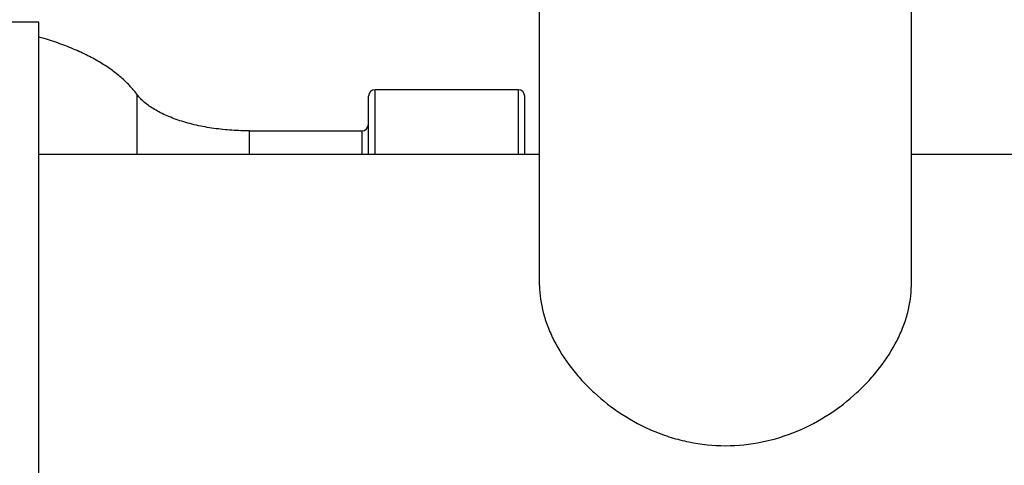
# Model space of a CAD drawing. Units: inches. Extents: x 0 to 221, y 0 to 153.
# Drawn here: x 162 to 164, y 36 to 37 of the extents above; entities that cross this region are included whole.
import ezdxf

# ---------------------------------------------------------------- set-up
doc = ezdxf.new("R2010")
doc.units = ezdxf.units.IN
doc.header["$LTSCALE"] = 1.87
doc.header["$MEASUREMENT"] = 0
doc.layers.get('0').update_dxf_attribs({"linetype": 'CONTINUOUS'})

msp = doc.modelspace()

# ---------------------------------------------------------------- linework, layer by layer
at = {"linetype": 'Continuous'}
for p, q in [((163.3317, 36.4473), (163.3317, 37.2661)), ((164.2117, 36.4473), (164.2117, 37.2406)), ((162.1467, 37.071), (160.1467, 37.071)), ((162.1467, 34.321), (162.1467, 37.0709)), ((162.3781, 36.9006), (162.3781, 36.7585)), ((162.9267, 36.7585), (162.9267, 36.8953)), ((162.9424, 36.7585), (162.9424, 36.911)), ((162.9424, 36.911), (163.2811, 36.911)), ((163.2811, 36.911), (163.2811, 36.7585)), ((163.2967, 36.7585), (163.2967, 36.8953)), ((162.6452, 36.7585), (162.6452, 36.8135)), ((162.6452, 36.8135), (162.9111, 36.8135)), ((162.9111, 36.8135), (162.9111, 36.7585)), ((162.1467, 36.7585), (163.3317, 36.7585)), ((164.2117, 36.7585), (166.4992, 36.7585))]:
    msp.add_line(p, q, dxfattribs=at)
for centre, start, end in [((162.9424, 36.8953), 90, 180), ((163.2811, 36.8953), 0, 90), ((162.9111, 36.8291), 270, 0)]:
    msp.add_arc(centre, 0.0156, start, end, dxfattribs=at)
for points, knots in [([(162.3781, 36.9006), (162.373, 36.9075), (162.3614, 36.9212), (162.3411, 36.9406), (162.317, 36.9594), (162.2892, 36.9773), (162.2579, 36.9941), (162.2235, 37.0096), (162.1863, 37.0236), (162.1603, 37.0316), (162.1469, 37.0353)], [0, 0, 0, 0, 0.094471, 0.197544, 0.30964, 0.431092, 0.561691, 0.700658, 0.847106, 1, 1, 1, 1]), ([(162.6452, 36.8135), (162.6312, 36.8135), (162.603, 36.8144), (162.5678, 36.8181), (162.5399, 36.8226), (162.5195, 36.8267), (162.4997, 36.8317), (162.4808, 36.8373), (162.463, 36.8436), (162.4464, 36.8505), (162.4311, 36.858), (162.4173, 36.8658), (162.4051, 36.8741), (162.3945, 36.8826), (162.3855, 36.8914), (162.3804, 36.8975), (162.3781, 36.9006)], [0, 0, 0, 0, 0.145094, 0.292764, 0.366195, 0.438551, 0.509213, 0.577576, 0.643101, 0.705417, 0.764203, 0.819161, 0.870099, 0.917101, 0.960335, 1, 1, 1, 1]), ([(163.3317, 36.4473), (163.3317, 36.4258), (163.3366, 36.3927), (163.3506, 36.3499), (163.3707, 36.3053), (163.3982, 36.2624), (163.4318, 36.2225), (163.4704, 36.1837), (163.5259, 36.1407), (163.5887, 36.1073), (163.6427, 36.0877), (163.699, 36.0732), (163.7718, 36.0657), (163.8589, 36.0747), (163.942, 36.1005), (164.0176, 36.1407), (164.0731, 36.1837), (164.1117, 36.2225), (164.1453, 36.2624), (164.1728, 36.3053), (164.1928, 36.3499), (164.2069, 36.3927), (164.2117, 36.4258), (164.2117, 36.4473)], [0, 0, 0, 0, 0.050786, 0.078012, 0.106408, 0.166324, 0.197665, 0.229737, 0.295531, 0.362913, 0.39703, 0.43131, 0.500056, 0.5688, 0.637115, 0.704495, 0.770284, 0.802353, 0.833692, 0.893602, 0.921995, 0.949217, 1, 1, 1, 1])]:
    msp.add_open_spline(points, degree=3, knots=knots, dxfattribs=at)

doc.saveas('drawing.dxf')
